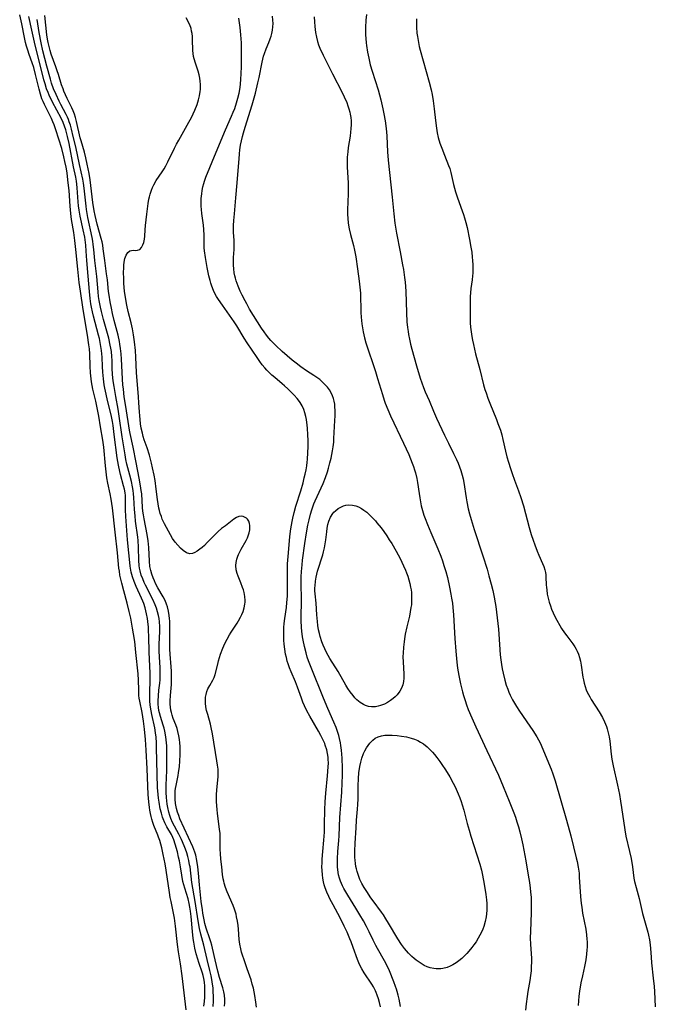
# Model space of a CAD drawing. Units: inches. Extents: x 2096055 to 2101294, y 249700 to 255076.
# Drawn here: x 2097070 to 2097192, y 253947 to 254137 of the extents above; entities that cross this region are included whole.
import ezdxf

# ---------------------------------------------------------------- set-up
doc = ezdxf.new("R2010")
doc.units = ezdxf.units.IN
doc.header["$MEASUREMENT"] = 0
doc.layers.add('c_19_T12S_R20E', color=122, linetype='Continuous')

msp = doc.modelspace()

# ---------------------------------------------------------------- linework, layer by layer
at = {"layer": 'c_19_T12S_R20E'}
for points in [[(2097101.8, 253945.58, 814), (2097100.98, 253952.15, 814), (2097100.67, 253954.44, 814), (2097100.31, 253956.76, 814), (2097100.13, 253958.19, 814), (2097099.74, 253961.72, 814), (2097099.5, 253963.28, 814), (2097098.86, 253966.45, 814), (2097098.72, 253967.22, 814), (2097098.57, 253968.18, 814), (2097097.94, 253972.49, 814), (2097097.72, 253973.77, 814), (2097097.35, 253975.57, 814), (2097097.06, 253976.83, 814), (2097096.89, 253977.54, 814), (2097096.69, 253978.24, 814), (2097096.47, 253978.87, 814), (2097096.31, 253979.29, 814), (2097095.54, 253981.13, 814), (2097095.33, 253981.73, 814), (2097095.14, 253982.35, 814), (2097095.01, 253982.9, 814), (2097094.89, 253983.45, 814), (2097094.78, 253984.07, 814), (2097094.7, 253984.64, 814), (2097094.58, 253985.71, 814), (2097094.47, 253987.15, 814), (2097094.26, 253992.1, 814), (2097094.06, 253995.69, 814), (2097093.91, 253997.76, 814), (2097093.72, 253999.71, 814), (2097093.52, 254001.25, 814), (2097093.26, 254002.93, 814), (2097092.81, 254005.16, 814), (2097092.73, 254005.68, 814), (2097092.67, 254006.2, 814), (2097092.64, 254006.75, 814), (2097092.62, 254007.29, 814), (2097092.61, 254009.21, 814), (2097092.53, 254010.41, 814), (2097092.1, 254014.54, 814), (2097091.86, 254016.66, 814), (2097091.65, 254018.13, 814), (2097091.45, 254019.25, 814), (2097091.08, 254021.15, 814), (2097090.81, 254022.42, 814), (2097090.41, 254024.07, 814), (2097089.75, 254026.4, 814), (2097089.34, 254027.93, 814), (2097089.17, 254028.68, 814), (2097089.01, 254029.48, 814), (2097088.89, 254030.2, 814), (2097088.81, 254030.82, 814), (2097088.53, 254033.73, 814), (2097088.07, 254037.78, 814), (2097087.56, 254042.46, 814), (2097087.31, 254044.13, 814), (2097087.12, 254045.15, 814), (2097086.67, 254047.23, 814), (2097086.49, 254048.22, 814), (2097086.4, 254048.84, 814), (2097086.2, 254050.53, 814), (2097085.87, 254054.14, 814), (2097085.68, 254055.52, 814), (2097085.28, 254058.05, 814), (2097084.9, 254060.14, 814), (2097084.33, 254063.01, 814), (2097083.8, 254065.36, 814), (2097083.54, 254066.79, 814), (2097083.4, 254067.89, 814), (2097083.34, 254068.53, 814), (2097083.27, 254069.78, 814), (2097083.2, 254072.16, 814), (2097083.11, 254073.15, 814), (2097083.02, 254073.93, 814), (2097082.75, 254075.75, 814), (2097081.9, 254080.72, 814), (2097081.38, 254084.27, 814), (2097081.16, 254085.94, 814), (2097080.87, 254088.53, 814), (2097080.51, 254092.32, 814), (2097080.31, 254094.07, 814), (2097080.1, 254095.56, 814), (2097079.68, 254098.07, 814), (2097079.53, 254099.22, 814), (2097079.39, 254100.69, 814), (2097079.18, 254103.71, 814), (2097079.04, 254105.14, 814), (2097078.97, 254105.75, 814), (2097078.79, 254107.1, 814), (2097078.62, 254108.16, 814), (2097078.4, 254109.3, 814), (2097078.2, 254110.2, 814), (2097077.77, 254111.78, 814), (2097077.24, 254113.61, 814), (2097076.66, 254115.41, 814), (2097076.31, 254116.37, 814), (2097076.06, 254116.96, 814), (2097075.78, 254117.59, 814), (2097074.43, 254120.29, 814), (2097074.19, 254120.84, 814), (2097073.96, 254121.4, 814), (2097073.67, 254122.27, 814), (2097073.39, 254123.25, 814), (2097072.74, 254126.08, 814), (2097072.36, 254127.43, 814), (2097072.08, 254128.3, 814), (2097071.5, 254129.93, 814), (2097071.21, 254130.8, 814), (2097071, 254131.52, 814), (2097070.81, 254132.24, 814), (2097070.59, 254133.19, 814), (2097070.05, 254135.88, 814), (2097069.66, 254137.56, 814)], [(2097105.19, 253946.26, 816), (2097105.3, 253947.14, 816), (2097105.37, 253948.02, 816), (2097105.4, 253949.13, 816), (2097105.37, 253950.1, 816), (2097105.3, 253950.88, 816), (2097105.18, 253951.64, 816), (2097105.06, 253952.18, 816), (2097104.93, 253952.63, 816), (2097104.2, 253954.7, 816), (2097104, 253955.32, 816), (2097103.72, 253956.34, 816), (2097103.45, 253957.49, 816), (2097103.23, 253958.65, 816), (2097103.13, 253959.34, 816), (2097102.98, 253960.71, 816), (2097102.75, 253963.56, 816), (2097102.63, 253964.61, 816), (2097102.51, 253965.36, 816), (2097102.36, 253966.1, 816), (2097102.14, 253966.98, 816), (2097101.5, 253969.02, 816), (2097101.31, 253969.66, 816), (2097101.15, 253970.32, 816), (2097100.92, 253971.56, 816), (2097100.67, 253973.17, 816), (2097100.47, 253974.31, 816), (2097100.32, 253975.04, 816), (2097100.08, 253976.07, 816), (2097099.67, 253977.53, 816), (2097099.38, 253978.37, 816), (2097099.19, 253978.83, 816), (2097098.92, 253979.38, 816), (2097098.07, 253980.91, 816), (2097097.69, 253981.66, 816), (2097097.34, 253982.44, 816), (2097097.24, 253982.73, 816), (2097096.99, 253983.52, 816), (2097096.78, 253984.34, 816), (2097096.54, 253985.64, 816), (2097096.44, 253986.38, 816), (2097096.36, 253987.13, 816), (2097096.27, 253988.45, 816), (2097096.08, 253996.1, 816), (2097096.04, 253997.12, 816), (2097095.96, 253998.19, 816), (2097095.88, 253999.04, 816), (2097095.72, 254000.01, 816), (2097095.14, 254002.58, 816), (2097095.01, 254003.25, 816), (2097094.86, 254004.38, 816), (2097094.78, 254005.22, 816), (2097094.75, 254006.16, 816), (2097094.76, 254006.8, 816), (2097094.85, 254009.2, 816), (2097094.84, 254010.56, 816), (2097094.65, 254014.61, 816), (2097094.58, 254017.61, 816), (2097094.54, 254018.79, 816), (2097094.5, 254019.42, 816), (2097094.39, 254020.52, 816), (2097094.31, 254021.09, 816), (2097094.14, 254022, 816), (2097094.01, 254022.58, 816), (2097093.85, 254023.15, 816), (2097093.59, 254023.96, 816), (2097093.42, 254024.41, 816), (2097093.15, 254025.04, 816), (2097092.13, 254027.25, 816), (2097091.73, 254028.24, 816), (2097091.43, 254029.12, 816), (2097091.2, 254030.01, 816), (2097091.11, 254030.42, 816), (2097091, 254031.16, 816), (2097090.91, 254031.9, 816), (2097090.75, 254033.77, 816), (2097090.48, 254036.24, 816), (2097090.32, 254038.09, 816), (2097090.15, 254040.8, 816), (2097090.1, 254042.09, 816), (2097090.1, 254043.83, 816), (2097090.08, 254044.33, 816), (2097090.05, 254044.83, 816), (2097089.99, 254045.33, 816), (2097089.86, 254046.06, 816), (2097089.7, 254046.72, 816), (2097089.12, 254048.86, 816), (2097088.96, 254049.47, 816), (2097088.71, 254050.65, 816), (2097088.48, 254052.07, 816), (2097087.92, 254056.59, 816), (2097087.67, 254058.35, 816), (2097087.54, 254059.12, 816), (2097087.36, 254060.1, 816), (2097087.19, 254060.89, 816), (2097086.62, 254063.19, 816), (2097086.35, 254064.37, 816), (2097086.11, 254065.53, 816), (2097085.99, 254066.19, 816), (2097085.82, 254067.34, 816), (2097085.7, 254068.62, 816), (2097085.64, 254069.74, 816), (2097085.58, 254071.5, 816), (2097085.54, 254072.15, 816), (2097085.47, 254072.78, 816), (2097085.28, 254073.98, 816), (2097085.04, 254075.13, 816), (2097084.88, 254075.78, 816), (2097084.21, 254078.21, 816), (2097083.89, 254079.46, 816), (2097083.7, 254080.29, 816), (2097083.51, 254081.2, 816), (2097083.41, 254081.83, 816), (2097083.26, 254082.87, 816), (2097083.12, 254084.17, 816), (2097082.9, 254087.14, 816), (2097082.64, 254090.17, 816), (2097082.51, 254091.99, 816), (2097082.41, 254093.13, 816), (2097082.34, 254093.65, 816), (2097082.2, 254094.67, 816), (2097081.93, 254096.1, 816), (2097081.32, 254098.75, 816), (2097081.13, 254099.9, 816), (2097081.03, 254100.71, 816), (2097080.96, 254101.53, 816), (2097080.78, 254104.18, 816), (2097080.71, 254104.88, 816), (2097080.62, 254105.49, 816), (2097080.47, 254106.26, 816), (2097080.06, 254108.24, 816), (2097079.2, 254112.73, 816), (2097078.89, 254114.11, 816), (2097078.55, 254115.37, 816), (2097078.3, 254116.11, 816), (2097078.02, 254116.83, 816), (2097077.65, 254117.64, 816), (2097076.02, 254120.71, 816), (2097075.36, 254122.07, 816), (2097075.13, 254122.6, 816), (2097074.86, 254123.32, 816), (2097074.55, 254124.3, 816), (2097074.35, 254125.07, 816), (2097072.54, 254132.29, 816), (2097071.98, 254134.65, 816), (2097071.42, 254137.27, 816)], [(2097096.37, 254005.18, 818), (2097096.41, 254006.15, 818), (2097096.52, 254007.25, 818), (2097096.68, 254008.58, 818), (2097096.74, 254009.23, 818), (2097096.77, 254009.95, 818), (2097096.77, 254010.78, 818), (2097096.75, 254011.62, 818), (2097096.61, 254013.65, 818), (2097096.56, 254014.85, 818), (2097096.55, 254015.51, 818), (2097096.57, 254016.15, 818), (2097096.69, 254018.58, 818), (2097096.69, 254019.52, 818), (2097096.64, 254020.44, 818), (2097096.57, 254021.08, 818), (2097096.46, 254021.68, 818), (2097096.28, 254022.39, 818), (2097096.05, 254023.08, 818), (2097095.8, 254023.74, 818), (2097095.34, 254024.76, 818), (2097093.93, 254027.55, 818), (2097093.7, 254028.03, 818), (2097093.39, 254028.73, 818), (2097093.13, 254029.45, 818), (2097092.9, 254030.31, 818), (2097092.8, 254030.82, 818), (2097092.73, 254031.33, 818), (2097092.65, 254032.27, 818), (2097092.57, 254034.83, 818), (2097092.5, 254036.12, 818), (2097092.43, 254036.76, 818), (2097092.02, 254039.84, 818), (2097091.91, 254040.87, 818), (2097091.81, 254042.15, 818), (2097091.71, 254044.42, 818), (2097091.65, 254045.13, 818), (2097091.56, 254045.8, 818), (2097091.45, 254046.47, 818), (2097091.23, 254047.52, 818), (2097090.92, 254048.76, 818), (2097090.36, 254050.84, 818), (2097090.16, 254051.77, 818), (2097089.99, 254052.68, 818), (2097089.45, 254056.16, 818), (2097088.88, 254060.14, 818), (2097088.65, 254061.48, 818), (2097088.19, 254063.93, 818), (2097087.87, 254065.84, 818), (2097087.71, 254066.95, 818), (2097087.58, 254068.18, 818), (2097087.5, 254069.4, 818), (2097087.48, 254070.91, 818), (2097087.45, 254071.66, 818), (2097087.36, 254072.61, 818), (2097087.26, 254073.24, 818), (2097087.14, 254073.86, 818), (2097086.83, 254075.17, 818), (2097085.83, 254078.78, 818), (2097085.43, 254080.36, 818), (2097085.24, 254081.2, 818), (2097085, 254082.48, 818), (2097084.89, 254083.26, 818), (2097084.79, 254084.16, 818), (2097084.55, 254087.1, 818), (2097084.14, 254090.2, 818), (2097083.97, 254092.28, 818), (2097083.86, 254093.24, 818), (2097083.76, 254093.93, 818), (2097083.63, 254094.62, 818), (2097082.81, 254098.45, 818), (2097082.67, 254099.23, 818), (2097082.54, 254100.03, 818), (2097082.46, 254100.69, 818), (2097082.12, 254104.16, 818), (2097082, 254105.09, 818), (2097081.85, 254105.89, 818), (2097081.19, 254108.69, 818), (2097080.47, 254112.11, 818), (2097080.01, 254114.14, 818), (2097079.68, 254115.52, 818), (2097079.45, 254116.3, 818), (2097079.23, 254116.95, 818), (2097079.05, 254117.4, 818), (2097078.86, 254117.85, 818), (2097078.6, 254118.37, 818), (2097077.59, 254120.29, 818), (2097077.25, 254120.96, 818), (2097076.68, 254122.19, 818), (2097076.21, 254123.31, 818), (2097075.83, 254124.42, 818), (2097075.6, 254125.18, 818), (2097074.89, 254127.68, 818), (2097074.5, 254129.17, 818), (2097074.14, 254130.67, 818), (2097073.81, 254132.18, 818), (2097073.45, 254134.19, 818), (2097073.02, 254136.72, 818)], [(2097109.18, 253946.3, 820), (2097109.23, 253946.93, 820), (2097109.23, 253947.56, 820), (2097109.15, 253948.39, 820), (2097109.04, 253949.01, 820), (2097108.84, 253949.79, 820), (2097108.22, 253951.79, 820), (2097107.88, 253953.05, 820), (2097107.38, 253955.19, 820), (2097106.89, 253957.43, 820), (2097106.74, 253958.02, 820), (2097106.56, 253958.66, 820), (2097106.36, 253959.28, 820), (2097105.65, 253961.34, 820), (2097105.4, 253962.22, 820), (2097105.23, 253962.94, 820), (2097104.99, 253964.22, 820), (2097104.9, 253964.85, 820), (2097104.69, 253966.45, 820), (2097104.35, 253969.67, 820), (2097104.16, 253971.94, 820), (2097104.04, 253973.13, 820), (2097103.85, 253974.35, 820), (2097103.63, 253975.39, 820), (2097103.46, 253975.98, 820), (2097103.28, 253976.52, 820), (2097103.07, 253977.05, 820), (2097100.58, 253982.45, 820), (2097100.34, 253983.04, 820), (2097100.1, 253983.73, 820), (2097099.91, 253984.44, 820), (2097099.74, 253985.36, 820), (2097099.66, 253986.19, 820), (2097099.64, 253987.02, 820), (2097099.68, 253987.85, 820), (2097099.73, 253988.25, 820), (2097099.82, 253988.87, 820), (2097100.22, 253990.78, 820), (2097100.31, 253991.28, 820), (2097100.48, 253992.55, 820), (2097100.56, 253993.55, 820), (2097100.63, 253994.87, 820), (2097100.64, 253995.69, 820), (2097100.62, 253996.39, 820), (2097100.58, 253997.08, 820), (2097100.5, 253997.75, 820), (2097100.39, 253998.42, 820), (2097100.2, 253999.26, 820), (2097100.03, 253999.86, 820), (2097099.78, 254000.56, 820), (2097099.29, 254001.8, 820), (2097099.07, 254002.43, 820), (2097098.93, 254002.92, 820), (2097098.81, 254003.41, 820), (2097098.73, 254003.99, 820), (2097098.7, 254004.57, 820), (2097098.71, 254005.18, 820), (2097098.77, 254006.23, 820), (2097098.94, 254008.34, 820), (2097098.98, 254009.21, 820), (2097098.98, 254010.09, 820), (2097098.94, 254010.92, 820), (2097098.89, 254011.76, 820), (2097098.69, 254014.23, 820), (2097098.63, 254015.19, 820), (2097098.61, 254016.22, 820), (2097098.64, 254019.74, 820), (2097098.62, 254020.56, 820), (2097098.58, 254021.1, 820), (2097098.52, 254021.67, 820), (2097098.38, 254022.53, 820), (2097098.18, 254023.36, 820), (2097098.01, 254023.88, 820), (2097097.71, 254024.57, 820), (2097097.36, 254025.24, 820), (2097096.34, 254026.99, 820), (2097095.88, 254027.87, 820), (2097095.65, 254028.38, 820), (2097095.41, 254028.95, 820), (2097095.16, 254029.65, 820), (2097094.95, 254030.36, 820), (2097094.8, 254031.12, 820), (2097094.69, 254032.13, 820), (2097094.55, 254034.76, 820), (2097094.44, 254036.1, 820), (2097094.27, 254037.31, 820), (2097093.68, 254040.34, 820), (2097093.55, 254041.08, 820), (2097093.45, 254041.82, 820), (2097093.38, 254042.51, 820), (2097093.2, 254045.14, 820), (2097093.13, 254045.76, 820), (2097092.99, 254046.72, 820), (2097092.73, 254048.17, 820), (2097092.12, 254051.2, 820), (2097091.55, 254054.13, 820), (2097090.98, 254056.78, 820), (2097090.85, 254057.46, 820), (2097090.12, 254062.01, 820), (2097089.84, 254063.85, 820), (2097089.66, 254065.33, 820), (2097089.58, 254066.17, 820), (2097089.49, 254067.25, 820), (2097089.42, 254068.63, 820), (2097089.31, 254071.16, 820), (2097089.24, 254072.14, 820), (2097089.12, 254073.21, 820), (2097089, 254074, 820), (2097088.9, 254074.57, 820), (2097088.65, 254075.75, 820), (2097087.91, 254078.6, 820), (2097087.58, 254079.94, 820), (2097087.35, 254080.98, 820), (2097087.12, 254082.19, 820), (2097086.91, 254083.5, 820), (2097086.82, 254084.18, 820), (2097086.59, 254086.42, 820), (2097086.44, 254087.62, 820), (2097086.07, 254090.2, 820), (2097085.79, 254092.4, 820), (2097085.68, 254093.11, 820), (2097085.55, 254093.76, 820), (2097085.4, 254094.42, 820), (2097084.64, 254097.17, 820), (2097084.42, 254098.01, 820), (2097084.23, 254098.85, 820), (2097084.04, 254099.77, 820), (2097083.78, 254101.36, 820), (2097083.24, 254105.72, 820), (2097083.04, 254106.97, 820), (2097082.69, 254108.77, 820), (2097082.42, 254110.02, 820), (2097082.16, 254111.06, 820), (2097081.52, 254113.26, 820), (2097081.36, 254113.86, 820), (2097080.65, 254117.03, 820), (2097080.45, 254117.77, 820), (2097080.24, 254118.43, 820), (2097079.99, 254119.07, 820), (2097079.72, 254119.65, 820), (2097078.82, 254121.42, 820), (2097078.49, 254122.12, 820), (2097078.2, 254122.84, 820), (2097078.02, 254123.34, 820), (2097077.76, 254124.1, 820), (2097077.16, 254126.09, 820), (2097076.92, 254126.81, 820), (2097076.66, 254127.56, 820), (2097075.76, 254130, 820), (2097075.52, 254130.73, 820), (2097075.32, 254131.48, 820), (2097075.15, 254132.24, 820), (2097075.04, 254132.89, 820), (2097074.92, 254133.72, 820), (2097074.5, 254137.48, 820)], [(2097115.36, 253946.08, 822), (2097115.24, 253947.04, 822), (2097115.04, 253948.34, 822), (2097114.74, 253949.75, 822), (2097114.54, 253950.54, 822), (2097114.3, 253951.32, 822), (2097113.58, 253953.48, 822), (2097112.96, 253955.2, 822), (2097112.65, 253956.11, 822), (2097112.47, 253956.72, 822), (2097112.31, 253957.35, 822), (2097112.14, 253958.25, 822), (2097112.03, 253959.13, 822), (2097111.86, 253961.15, 822), (2097111.79, 253961.86, 822), (2097111.67, 253962.69, 822), (2097111.51, 253963.51, 822), (2097111.4, 253964, 822), (2097111.27, 253964.44, 822), (2097111.09, 253964.99, 822), (2097110.82, 253965.7, 822), (2097109.71, 253968.32, 822), (2097109.39, 253969.15, 822), (2097109.12, 253969.99, 822), (2097109.02, 253970.41, 822), (2097108.94, 253970.84, 822), (2097108.82, 253971.71, 822), (2097108.67, 253973.16, 822), (2097108.49, 253974.66, 822), (2097108.39, 253975.74, 822), (2097108.36, 253976.5, 822), (2097108.36, 253978.73, 822), (2097108.31, 253979.58, 822), (2097108.22, 253980.44, 822), (2097107.83, 253983.42, 822), (2097107.74, 253984.24, 822), (2097107.64, 253985.69, 822), (2097107.63, 253986.22, 822), (2097107.63, 253987.08, 822), (2097107.68, 253988.05, 822), (2097107.94, 253990.56, 822), (2097107.96, 253990.9, 822), (2097107.96, 253991.56, 822), (2097107.93, 253992.02, 822), (2097107.84, 253992.81, 822), (2097107.72, 253993.61, 822), (2097106.87, 253998.8, 822), (2097106.61, 254000.08, 822), (2097106.46, 254000.69, 822), (2097105.93, 254002.53, 822), (2097105.73, 254003.33, 822), (2097105.59, 254004.03, 822), (2097105.51, 254004.73, 822), (2097105.49, 254005.41, 822), (2097105.53, 254005.92, 822), (2097105.62, 254006.43, 822), (2097105.77, 254006.97, 822), (2097105.99, 254007.48, 822), (2097106.35, 254008.14, 822), (2097106.94, 254009.16, 822), (2097107.19, 254009.71, 822), (2097107.38, 254010.27, 822), (2097107.86, 254012.3, 822), (2097108.02, 254012.92, 822), (2097108.21, 254013.55, 822), (2097108.42, 254014.19, 822), (2097108.87, 254015.38, 822), (2097109.25, 254016.25, 822), (2097109.67, 254017.11, 822), (2097110.15, 254017.95, 822), (2097110.44, 254018.43, 822), (2097111.6, 254020.19, 822), (2097111.87, 254020.65, 822), (2097112.25, 254021.33, 822), (2097112.53, 254021.89, 822), (2097112.76, 254022.46, 822), (2097112.98, 254023.15, 822), (2097113.12, 254023.85, 822), (2097113.16, 254024.24, 822), (2097113.17, 254024.53, 822), (2097113.1, 254025.32, 822), (2097112.95, 254026.11, 822), (2097112.81, 254026.59, 822), (2097112.66, 254027.06, 822), (2097112.3, 254028, 822), (2097111.78, 254029.27, 822), (2097111.61, 254029.75, 822), (2097111.43, 254030.51, 822), (2097111.39, 254031.31, 822), (2097111.45, 254031.92, 822), (2097111.58, 254032.54, 822), (2097111.76, 254033.14, 822), (2097111.87, 254033.43, 822), (2097112.04, 254033.83, 822), (2097112.38, 254034.47, 822), (2097113.33, 254036.14, 822), (2097113.59, 254036.66, 822), (2097113.75, 254037.03, 822), (2097113.93, 254037.61, 822), (2097114.05, 254038.18, 822), (2097114.09, 254038.73, 822), (2097114.08, 254039.05, 822), (2097114.02, 254039.4, 822), (2097113.87, 254039.85, 822), (2097113.63, 254040.23, 822), (2097113.42, 254040.43, 822), (2097113.18, 254040.59, 822), (2097112.78, 254040.76, 822), (2097112.37, 254040.82, 822), (2097111.94, 254040.78, 822), (2097111.47, 254040.58, 822), (2097110.99, 254040.26, 822), (2097109.35, 254039, 822), (2097108.62, 254038.43, 822), (2097107.97, 254037.87, 822), (2097107.32, 254037.26, 822), (2097105.84, 254035.74, 822), (2097105.29, 254035.19, 822), (2097104.86, 254034.81, 822), (2097104.44, 254034.46, 822), (2097103.93, 254034.1, 822), (2097103.44, 254033.82, 822), (2097103.03, 254033.65, 822), (2097102.5, 254033.58, 822), (2097101.83, 254033.79, 822), (2097101.2, 254034.2, 822), (2097100.68, 254034.65, 822), (2097100.15, 254035.21, 822), (2097099.63, 254035.85, 822), (2097099.17, 254036.51, 822), (2097098.75, 254037.22, 822), (2097098.34, 254037.95, 822), (2097097.62, 254039.33, 822), (2097097.18, 254040.27, 822), (2097096.99, 254040.75, 822), (2097096.79, 254041.35, 822), (2097096.62, 254041.96, 822), (2097096.53, 254042.36, 822), (2097096.38, 254043.22, 822), (2097096.26, 254044.08, 822), (2097096.02, 254046.05, 822), (2097095.79, 254047.72, 822), (2097095.61, 254048.72, 822), (2097095.31, 254050.18, 822), (2097095.1, 254051.08, 822), (2097094.69, 254052.59, 822), (2097094.24, 254054.02, 822), (2097093.7, 254055.6, 822), (2097093.51, 254056.23, 822), (2097093.34, 254056.86, 822), (2097093.13, 254057.83, 822), (2097092.99, 254058.65, 822), (2097092.89, 254059.48, 822), (2097092.82, 254060.17, 822), (2097092.76, 254060.97, 822), (2097092.67, 254062.68, 822), (2097092.6, 254063.84, 822), (2097092.22, 254068.54, 822), (2097092.07, 254071.53, 822), (2097091.99, 254072.83, 822), (2097091.83, 254074.5, 822), (2097091.64, 254075.84, 822), (2097091.42, 254076.96, 822), (2097091.15, 254078.17, 822), (2097090.6, 254080.32, 822), (2097090.32, 254081.54, 822), (2097090.06, 254083.01, 822), (2097089.89, 254084.29, 822), (2097089.76, 254085.76, 822), (2097089.73, 254086.56, 822), (2097089.71, 254087.96, 822), (2097089.73, 254088.62, 822), (2097089.77, 254089.27, 822), (2097089.84, 254089.88, 822), (2097089.97, 254090.54, 822), (2097090.2, 254091.19, 822), (2097090.53, 254091.74, 822), (2097090.91, 254092.03, 822), (2097091.53, 254092.15, 822), (2097091.98, 254092.14, 822), (2097092.41, 254092.18, 822), (2097092.81, 254092.33, 822), (2097093.17, 254092.68, 822), (2097093.45, 254093.19, 822), (2097093.6, 254093.67, 822), (2097093.72, 254094.28, 822), (2097093.78, 254094.86, 822), (2097093.87, 254096.12, 822), (2097093.95, 254096.95, 822), (2097094.22, 254099.12, 822), (2097094.45, 254101.16, 822), (2097094.59, 254102.02, 822), (2097094.69, 254102.49, 822), (2097094.82, 254102.96, 822), (2097095.08, 254103.76, 822), (2097095.3, 254104.29, 822), (2097095.56, 254104.81, 822), (2097096.01, 254105.59, 822), (2097097.16, 254107.31, 822), (2097097.53, 254107.87, 822), (2097097.87, 254108.45, 822), (2097098.27, 254109.19, 822), (2097099.53, 254111.84, 822), (2097099.92, 254112.63, 822), (2097100.34, 254113.42, 822), (2097102.32, 254116.85, 822), (2097102.79, 254117.75, 822), (2097103.13, 254118.46, 822), (2097103.45, 254119.17, 822), (2097103.89, 254120.26, 822), (2097104.05, 254120.74, 822), (2097104.19, 254121.21, 822), (2097104.38, 254121.99, 822), (2097104.5, 254122.77, 822), (2097104.54, 254123.19, 822), (2097104.56, 254123.5, 822), (2097104.55, 254124.14, 822), (2097104.5, 254124.77, 822), (2097104.41, 254125.39, 822), (2097104.29, 254125.98, 822), (2097104.09, 254126.72, 822), (2097103.58, 254128.25, 822), (2097103.33, 254129.07, 822), (2097103.21, 254129.58, 822), (2097103.13, 254130.14, 822), (2097103.07, 254130.71, 822), (2097103.01, 254132.8, 822), (2097102.98, 254133.4, 822), (2097102.92, 254133.99, 822), (2097102.84, 254134.47, 822), (2097102.73, 254134.95, 822), (2097102.47, 254135.68, 822), (2097102.26, 254136.13, 822), (2097102.03, 254136.57, 822), (2097101.78, 254137, 822)], [(2097139.27, 253946.12, 824), (2097139.07, 253946.98, 824), (2097138.88, 253947.7, 824), (2097138.64, 253948.41, 824), (2097138.44, 253948.91, 824), (2097138.3, 253949.22, 824), (2097137.9, 253950, 824), (2097137.58, 253950.51, 824), (2097136.1, 253952.69, 824), (2097135.65, 253953.46, 824), (2097135.35, 253954.04, 824), (2097135.09, 253954.63, 824), (2097134.82, 253955.3, 824), (2097134.02, 253957.56, 824), (2097133.61, 253958.69, 824), (2097133.37, 253959.28, 824), (2097132.81, 253960.56, 824), (2097132.27, 253961.7, 824), (2097131.47, 253963.29, 824), (2097130.11, 253965.82, 824), (2097129.5, 253967, 824), (2097129.28, 253967.46, 824), (2097128.92, 253968.27, 824), (2097128.61, 253969.1, 824), (2097128.43, 253969.68, 824), (2097128.29, 253970.27, 824), (2097128.16, 253970.94, 824), (2097128.07, 253971.63, 824), (2097128.01, 253972.47, 824), (2097127.98, 253973.17, 824), (2097127.99, 253973.9, 824), (2097128.01, 253974.63, 824), (2097128.12, 253976.14, 824), (2097128.33, 253978.31, 824), (2097128.44, 253979.83, 824), (2097128.48, 253981.31, 824), (2097128.51, 253984.13, 824), (2097128.58, 253985.7, 824), (2097128.72, 253987.39, 824), (2097129.07, 253990.75, 824), (2097129.2, 253992.46, 824), (2097129.22, 253993.19, 824), (2097129.19, 253993.91, 824), (2097129.16, 253994.32, 824), (2097129.06, 253995.03, 824), (2097128.9, 253995.74, 824), (2097128.62, 253996.64, 824), (2097128.5, 253996.96, 824), (2097128.14, 253997.75, 824), (2097127.73, 253998.53, 824), (2097127.29, 253999.31, 824), (2097125.61, 254002.24, 824), (2097125.07, 254003.27, 824), (2097124.63, 254004.22, 824), (2097124.31, 254004.97, 824), (2097124.01, 254005.73, 824), (2097123.25, 254007.85, 824), (2097122.85, 254008.88, 824), (2097122.03, 254010.77, 824), (2097121.71, 254011.54, 824), (2097121.44, 254012.33, 824), (2097121.27, 254012.88, 824), (2097121.11, 254013.54, 824), (2097120.97, 254014.2, 824), (2097120.81, 254015.19, 824), (2097120.69, 254016.15, 824), (2097120.64, 254016.88, 824), (2097120.6, 254017.61, 824), (2097120.61, 254018.6, 824), (2097120.64, 254019.36, 824), (2097120.7, 254020.12, 824), (2097120.81, 254021.11, 824), (2097121.11, 254023.23, 824), (2097121.23, 254024.2, 824), (2097121.32, 254025.37, 824), (2097121.36, 254026.54, 824), (2097121.36, 254027.68, 824), (2097121.31, 254030.17, 824), (2097121.35, 254031.64, 824), (2097121.39, 254032.32, 824), (2097121.5, 254033.76, 824), (2097121.81, 254036.88, 824), (2097121.98, 254038.42, 824), (2097122.08, 254039.13, 824), (2097122.2, 254039.8, 824), (2097122.33, 254040.47, 824), (2097122.59, 254041.53, 824), (2097122.94, 254042.77, 824), (2097123.88, 254045.75, 824), (2097124.32, 254047.28, 824), (2097124.57, 254048.22, 824), (2097124.74, 254048.94, 824), (2097124.91, 254049.8, 824), (2097125.04, 254050.52, 824), (2097125.14, 254051.24, 824), (2097125.2, 254051.77, 824), (2097125.28, 254053.1, 824), (2097125.3, 254054.21, 824), (2097125.29, 254055.43, 824), (2097125.25, 254056.55, 824), (2097125.18, 254057.81, 824), (2097125.12, 254058.43, 824), (2097124.98, 254059.47, 824), (2097124.87, 254060.06, 824), (2097124.69, 254060.75, 824), (2097124.46, 254061.41, 824), (2097124.13, 254062.14, 824), (2097123.77, 254062.75, 824), (2097123.42, 254063.24, 824), (2097123.18, 254063.53, 824), (2097122.63, 254064.16, 824), (2097122.03, 254064.77, 824), (2097121.4, 254065.39, 824), (2097120.75, 254066, 824), (2097120.3, 254066.4, 824), (2097118.86, 254067.6, 824), (2097118.31, 254068.07, 824), (2097117.79, 254068.56, 824), (2097117.34, 254069.03, 824), (2097116.97, 254069.45, 824), (2097116.47, 254070.07, 824), (2097116, 254070.71, 824), (2097115.46, 254071.48, 824), (2097113.58, 254074.28, 824), (2097112.99, 254075.21, 824), (2097111.57, 254077.56, 824), (2097111.07, 254078.32, 824), (2097108.77, 254081.54, 824), (2097108.01, 254082.66, 824), (2097107.63, 254083.26, 824), (2097107.32, 254083.82, 824), (2097107.04, 254084.39, 824), (2097106.71, 254085.25, 824), (2097106.54, 254085.79, 824), (2097106.38, 254086.33, 824), (2097106.17, 254087.19, 824), (2097105.84, 254088.83, 824), (2097105.52, 254090.76, 824), (2097105.34, 254092.03, 824), (2097105.28, 254092.64, 824), (2097105.23, 254093.56, 824), (2097105.23, 254095.09, 824), (2097105.19, 254096.14, 824), (2097105.11, 254097.02, 824), (2097104.81, 254099.24, 824), (2097104.73, 254100.04, 824), (2097104.7, 254100.64, 824), (2097104.68, 254101.23, 824), (2097104.7, 254102.15, 824), (2097104.78, 254103.06, 824), (2097104.88, 254103.72, 824), (2097105.01, 254104.37, 824), (2097105.17, 254105.04, 824), (2097105.3, 254105.47, 824), (2097105.57, 254106.23, 824), (2097107.54, 254111.1, 824), (2097109.39, 254115.42, 824), (2097110.55, 254118.04, 824), (2097110.87, 254118.78, 824), (2097111.16, 254119.53, 824), (2097111.52, 254120.58, 824), (2097111.77, 254121.51, 824), (2097111.98, 254122.45, 824), (2097112.12, 254123.2, 824), (2097112.25, 254124.16, 824), (2097112.35, 254125.24, 824), (2097112.4, 254126.17, 824), (2097112.44, 254127.69, 824), (2097112.45, 254130.61, 824), (2097112.43, 254132.16, 824), (2097112.35, 254133.76, 824), (2097112.21, 254135.14, 824), (2097112.09, 254136.05, 824), (2097111.92, 254136.96, 824)], [(2097143.16, 253946.18, 826), (2097142.88, 253947.6, 826), (2097142.7, 253948.37, 826), (2097142.51, 253949.08, 826), (2097142.36, 253949.58, 826), (2097142.19, 253950.08, 826), (2097141.87, 253950.95, 826), (2097140.98, 253953.08, 826), (2097140.42, 253954.3, 826), (2097140.04, 253955.03, 826), (2097138.69, 253957.38, 826), (2097138.37, 253957.95, 826), (2097137.84, 253959.01, 826), (2097137.09, 253960.61, 826), (2097136.58, 253961.62, 826), (2097135.96, 253962.74, 826), (2097135.28, 253963.91, 826), (2097134.53, 253965.15, 826), (2097132.94, 253967.71, 826), (2097132.2, 253968.98, 826), (2097131.93, 253969.5, 826), (2097131.73, 253969.94, 826), (2097131.55, 253970.38, 826), (2097131.35, 253970.99, 826), (2097131.2, 253971.61, 826), (2097131.04, 253972.55, 826), (2097130.98, 253973.19, 826), (2097130.96, 253973.89, 826), (2097130.97, 253974.71, 826), (2097131.06, 253976.15, 826), (2097131.24, 253978.24, 826), (2097131.3, 253979.15, 826), (2097131.44, 253982.71, 826), (2097131.81, 253987.57, 826), (2097131.9, 253989.37, 826), (2097131.94, 253990.76, 826), (2097131.93, 253992.22, 826), (2097131.85, 253994.16, 826), (2097131.73, 253995.67, 826), (2097131.62, 253996.56, 826), (2097131.54, 253997.1, 826), (2097131.37, 253997.94, 826), (2097131.23, 253998.5, 826), (2097131.07, 253999.06, 826), (2097130.72, 254000.07, 826), (2097130.29, 254001.1, 826), (2097129.1, 254003.74, 826), (2097128.27, 254005.7, 826), (2097125.87, 254011.62, 826), (2097125.38, 254012.93, 826), (2097125.14, 254013.64, 826), (2097124.9, 254014.47, 826), (2097124.59, 254015.68, 826), (2097124.34, 254016.88, 826), (2097124.22, 254017.58, 826), (2097124.09, 254018.63, 826), (2097124.03, 254019.32, 826), (2097123.99, 254020.69, 826), (2097123.99, 254021.67, 826), (2097124.05, 254024.16, 826), (2097123.97, 254028.44, 826), (2097123.98, 254029.14, 826), (2097124.02, 254030.15, 826), (2097124.13, 254031.44, 826), (2097124.24, 254032.32, 826), (2097124.68, 254035.55, 826), (2097124.98, 254037.61, 826), (2097125.25, 254039.13, 826), (2097125.48, 254040.16, 826), (2097125.75, 254041.21, 826), (2097126.01, 254042.07, 826), (2097126.41, 254043.19, 826), (2097126.66, 254043.79, 826), (2097127.03, 254044.63, 826), (2097128.18, 254047.14, 826), (2097128.65, 254048.3, 826), (2097129.02, 254049.36, 826), (2097129.23, 254050.07, 826), (2097129.52, 254051.11, 826), (2097129.75, 254052.06, 826), (2097130.03, 254053.44, 826), (2097130.15, 254054.23, 826), (2097130.24, 254055.13, 826), (2097130.29, 254055.85, 826), (2097130.49, 254059.3, 826), (2097130.52, 254060.19, 826), (2097130.52, 254061.34, 826), (2097130.49, 254061.82, 826), (2097130.43, 254062.44, 826), (2097130.32, 254063.04, 826), (2097130.18, 254063.56, 826), (2097130, 254064.07, 826), (2097129.74, 254064.64, 826), (2097129.42, 254065.19, 826), (2097129.05, 254065.72, 826), (2097128.86, 254065.95, 826), (2097128.24, 254066.6, 826), (2097127.55, 254067.18, 826), (2097127.01, 254067.59, 826), (2097126.44, 254067.98, 826), (2097125.01, 254068.91, 826), (2097123.88, 254069.66, 826), (2097122.97, 254070.34, 826), (2097122.22, 254070.96, 826), (2097120.33, 254072.64, 826), (2097119.07, 254073.8, 826), (2097118.57, 254074.29, 826), (2097118.14, 254074.73, 826), (2097117.74, 254075.19, 826), (2097117.29, 254075.74, 826), (2097116.8, 254076.42, 826), (2097116.34, 254077.11, 826), (2097114.03, 254080.81, 826), (2097113.46, 254081.79, 826), (2097113.14, 254082.38, 826), (2097112.56, 254083.48, 826), (2097112.21, 254084.23, 826), (2097111.8, 254085.22, 826), (2097111.61, 254085.73, 826), (2097111.44, 254086.25, 826), (2097111.29, 254086.77, 826), (2097111.18, 254087.22, 826), (2097111.07, 254087.82, 826), (2097110.97, 254088.56, 826), (2097110.91, 254089.3, 826), (2097110.89, 254090.05, 826), (2097110.9, 254090.76, 826), (2097111.01, 254092.3, 826), (2097111.05, 254093.16, 826), (2097111.03, 254094.09, 826), (2097110.94, 254095.56, 826), (2097110.93, 254096.25, 826), (2097110.94, 254096.94, 826), (2097110.98, 254097.87, 826), (2097111.09, 254099.18, 826), (2097111.39, 254102.25, 826), (2097111.64, 254105.15, 826), (2097111.84, 254107.57, 826), (2097111.98, 254109.77, 826), (2097112.05, 254110.75, 826), (2097112.15, 254111.56, 826), (2097112.29, 254112.42, 826), (2097112.46, 254113.27, 826), (2097112.66, 254114.1, 826), (2097112.85, 254114.81, 826), (2097113.19, 254115.93, 826), (2097114.53, 254120.24, 826), (2097115.13, 254122.45, 826), (2097115.63, 254124.48, 826), (2097115.87, 254125.49, 826), (2097116.44, 254128.45, 826), (2097116.58, 254129.06, 826), (2097116.73, 254129.6, 826), (2097116.9, 254130.13, 826), (2097117.22, 254131.03, 826), (2097117.72, 254132.28, 826), (2097117.98, 254132.98, 826), (2097118.15, 254133.5, 826), (2097118.3, 254134.01, 826), (2097118.43, 254134.63, 826), (2097118.52, 254135.25, 826), (2097118.54, 254135.92, 826), (2097118.51, 254136.59, 826), (2097118.41, 254137.34, 826)], [(2097126.46, 254137.2, 826), (2097126.52, 254136.27, 826), (2097126.6, 254135.35, 826), (2097126.74, 254134.16, 826), (2097126.9, 254133.3, 826), (2097127.11, 254132.45, 826), (2097127.32, 254131.83, 826), (2097127.59, 254131.18, 826), (2097128.23, 254129.81, 826), (2097130.02, 254126.2, 826), (2097131.87, 254122.6, 826), (2097132.29, 254121.74, 826), (2097132.76, 254120.68, 826), (2097133, 254120.03, 826), (2097133.18, 254119.42, 826), (2097133.34, 254118.81, 826), (2097133.41, 254118.45, 826), (2097133.52, 254117.79, 826), (2097133.58, 254117.14, 826), (2097133.6, 254116.42, 826), (2097133.57, 254115.62, 826), (2097133.5, 254114.92, 826), (2097133.41, 254114.2, 826), (2097133.06, 254111.97, 826), (2097132.95, 254111.13, 826), (2097132.86, 254110.11, 826), (2097132.82, 254109.17, 826), (2097132.83, 254108.16, 826), (2097133.03, 254105.14, 826), (2097133.05, 254104.21, 826), (2097133.04, 254103.06, 826), (2097132.9, 254099.98, 826), (2097132.9, 254099.14, 826), (2097132.94, 254098.3, 826), (2097133.04, 254097.46, 826), (2097133.17, 254096.62, 826), (2097133.25, 254096.26, 826), (2097133.51, 254095.19, 826), (2097134.07, 254093.07, 826), (2097134.27, 254092.18, 826), (2097134.51, 254090.88, 826), (2097134.86, 254088.57, 826), (2097135.17, 254086.22, 826), (2097135.31, 254085, 826), (2097135.39, 254083.87, 826), (2097135.49, 254080.17, 826), (2097135.54, 254079.21, 826), (2097135.66, 254077.93, 826), (2097135.77, 254077.17, 826), (2097135.91, 254076.41, 826), (2097136.18, 254075.24, 826), (2097136.46, 254074.26, 826), (2097138.28, 254068.75, 826), (2097138.69, 254067.42, 826), (2097139.63, 254064.3, 826), (2097139.98, 254063.23, 826), (2097140.19, 254062.64, 826), (2097140.68, 254061.41, 826), (2097141.21, 254060.21, 826), (2097143.71, 254054.92, 826), (2097144.73, 254052.71, 826), (2097145.07, 254051.92, 826), (2097145.41, 254051.09, 826), (2097145.64, 254050.44, 826), (2097145.84, 254049.8, 826), (2097146.02, 254049.18, 826), (2097146.27, 254048.09, 826), (2097146.41, 254047.33, 826), (2097146.7, 254045.18, 826), (2097146.83, 254044.36, 826), (2097146.97, 254043.59, 826), (2097147.14, 254042.81, 826), (2097147.38, 254041.91, 826), (2097147.64, 254041.06, 826), (2097147.87, 254040.41, 826), (2097148.33, 254039.2, 826), (2097148.96, 254037.7, 826), (2097150.34, 254034.51, 826), (2097150.9, 254033.1, 826), (2097151.22, 254032.21, 826), (2097151.51, 254031.34, 826), (2097151.87, 254030.14, 826), (2097152.18, 254028.97, 826), (2097152.6, 254027.16, 826), (2097152.87, 254025.77, 826), (2097153, 254025.03, 826), (2097153.14, 254024.03, 826), (2097153.24, 254023.21, 826), (2097153.36, 254021.82, 826), (2097153.62, 254017.24, 826), (2097153.8, 254014.78, 826), (2097154, 254012.66, 826), (2097154.15, 254011.52, 826), (2097154.39, 254010.1, 826), (2097154.73, 254008.45, 826), (2097155.1, 254006.92, 826), (2097155.29, 254006.2, 826), (2097155.58, 254005.27, 826), (2097155.87, 254004.4, 826), (2097156.19, 254003.55, 826), (2097156.87, 254001.92, 826), (2097157.67, 254000.15, 826), (2097159.76, 253995.61, 826), (2097162.04, 253990.82, 826), (2097162.96, 253988.69, 826), (2097164.12, 253985.86, 826), (2097164.99, 253983.6, 826), (2097165.29, 253982.76, 826), (2097165.6, 253981.83, 826), (2097165.88, 253980.88, 826), (2097166.14, 253979.92, 826), (2097166.47, 253978.55, 826), (2097166.71, 253977.43, 826), (2097167.31, 253974.33, 826), (2097167.79, 253971.52, 826), (2097167.99, 253970.16, 826), (2097168.13, 253969.07, 826), (2097168.21, 253968.33, 826), (2097168.31, 253967.23, 826), (2097168.36, 253966.12, 826), (2097168.37, 253965.19, 826), (2097168.36, 253964.26, 826), (2097168.2, 253960.75, 826), (2097168.17, 253959.42, 826), (2097168.19, 253958.21, 826), (2097168.38, 253955.46, 826), (2097168.4, 253954.75, 826), (2097168.37, 253953.92, 826), (2097168.31, 253953.08, 826), (2097168.21, 253952.19, 826), (2097168.07, 253951.25, 826), (2097167.72, 253949.12, 826), (2097167.57, 253948.14, 826), (2097167.39, 253946.7, 826), (2097167.27, 253945.47, 826)], [(2097136.54, 254137.64, 824), (2097136.45, 254136.56, 824), (2097136.39, 254135.15, 824), (2097136.38, 254134.41, 824), (2097136.4, 254133.72, 824), (2097136.43, 254133.03, 824), (2097136.51, 254132.19, 824), (2097136.57, 254131.65, 824), (2097136.76, 254130.4, 824), (2097137, 254129.2, 824), (2097137.14, 254128.57, 824), (2097137.3, 254127.95, 824), (2097137.65, 254126.72, 824), (2097138.8, 254123.12, 824), (2097139.34, 254121.2, 824), (2097139.74, 254119.45, 824), (2097139.93, 254118.51, 824), (2097140.15, 254117.15, 824), (2097140.29, 254116.14, 824), (2097140.41, 254114.98, 824), (2097140.47, 254114.17, 824), (2097140.6, 254111.17, 824), (2097140.73, 254109.51, 824), (2097141.54, 254102.4, 824), (2097141.84, 254099.17, 824), (2097142.03, 254097.37, 824), (2097142.2, 254096.22, 824), (2097142.34, 254095.47, 824), (2097143.07, 254091.82, 824), (2097143.54, 254089.34, 824), (2097143.7, 254088.42, 824), (2097143.92, 254086.87, 824), (2097144.01, 254086.01, 824), (2097144.13, 254084.27, 824), (2097144.26, 254080.06, 824), (2097144.36, 254078.36, 824), (2097144.47, 254077.25, 824), (2097144.58, 254076.49, 824), (2097144.67, 254075.91, 824), (2097144.84, 254074.99, 824), (2097145.06, 254074.04, 824), (2097145.31, 254073.09, 824), (2097146.22, 254069.82, 824), (2097146.93, 254067.49, 824), (2097147.23, 254066.57, 824), (2097147.56, 254065.69, 824), (2097147.9, 254064.85, 824), (2097148.63, 254063.13, 824), (2097149.48, 254061.12, 824), (2097150.08, 254059.78, 824), (2097151.65, 254056.44, 824), (2097152.38, 254054.93, 824), (2097153.38, 254052.92, 824), (2097153.92, 254051.78, 824), (2097154.23, 254051.07, 824), (2097154.5, 254050.38, 824), (2097154.75, 254049.68, 824), (2097155.03, 254048.75, 824), (2097155.2, 254048.07, 824), (2097155.35, 254047.35, 824), (2097155.79, 254044.38, 824), (2097155.93, 254043.6, 824), (2097156.2, 254042.24, 824), (2097156.43, 254041.31, 824), (2097156.75, 254040.21, 824), (2097157.35, 254038.27, 824), (2097159.04, 254033.16, 824), (2097159.83, 254030.63, 824), (2097160.2, 254029.35, 824), (2097160.63, 254027.72, 824), (2097160.92, 254026.51, 824), (2097161.2, 254025.2, 824), (2097161.4, 254024.12, 824), (2097161.51, 254023.41, 824), (2097162.01, 254019.02, 824), (2097162.11, 254018.04, 824), (2097162.38, 254014.08, 824), (2097162.48, 254013.14, 824), (2097162.6, 254012.2, 824), (2097162.75, 254011.34, 824), (2097162.91, 254010.56, 824), (2097163.25, 254009.19, 824), (2097163.54, 254008.2, 824), (2097163.81, 254007.42, 824), (2097164.03, 254006.86, 824), (2097164.28, 254006.31, 824), (2097164.74, 254005.38, 824), (2097165.12, 254004.73, 824), (2097165.51, 254004.08, 824), (2097166.09, 254003.21, 824), (2097168.1, 254000.32, 824), (2097168.67, 253999.46, 824), (2097169.41, 253998.28, 824), (2097169.77, 253997.64, 824), (2097170.11, 253996.99, 824), (2097170.41, 253996.34, 824), (2097172.18, 253992, 824), (2097172.52, 253991.08, 824), (2097172.95, 253989.76, 824), (2097175.16, 253982.16, 824), (2097175.98, 253979.16, 824), (2097177.05, 253974.89, 824), (2097177.21, 253974.19, 824), (2097177.42, 253973.09, 824), (2097177.57, 253971.94, 824), (2097177.63, 253971.18, 824), (2097177.88, 253967.44, 824), (2097178.01, 253966.11, 824), (2097178.09, 253965.37, 824), (2097178.27, 253964.22, 824), (2097178.87, 253961.12, 824), (2097179.03, 253960.01, 824), (2097179.11, 253959.17, 824), (2097179.14, 253958.67, 824), (2097179.14, 253957.67, 824), (2097179.11, 253957.17, 824), (2097179.03, 253956.33, 824), (2097178.87, 253955.2, 824), (2097178.61, 253953.91, 824), (2097178.22, 253952.13, 824), (2097177.94, 253950.79, 824), (2097177.66, 253949.14, 824), (2097177.54, 253948.19, 824), (2097177.45, 253947.29, 824), (2097177.38, 253946.38, 824)], [(2097146.19, 254136.84, 822), (2097146.19, 254135.9, 822), (2097146.21, 254135.22, 822), (2097146.31, 254134.06, 822), (2097146.4, 254133.39, 822), (2097146.59, 254132.26, 822), (2097146.76, 254131.45, 822), (2097146.94, 254130.75, 822), (2097148.67, 254124.62, 822), (2097149.04, 254123.12, 822), (2097149.22, 254122.19, 822), (2097149.42, 254121, 822), (2097149.62, 254119.47, 822), (2097149.88, 254117.18, 822), (2097150.06, 254115.73, 822), (2097150.22, 254114.79, 822), (2097150.42, 254113.9, 822), (2097150.74, 254112.81, 822), (2097151.09, 254111.83, 822), (2097151.6, 254110.53, 822), (2097152.42, 254108.54, 822), (2097152.64, 254107.92, 822), (2097152.85, 254107.16, 822), (2097153.36, 254104.84, 822), (2097153.54, 254104.12, 822), (2097153.74, 254103.4, 822), (2097154.11, 254102.28, 822), (2097155.04, 254099.79, 822), (2097155.3, 254099.05, 822), (2097155.5, 254098.41, 822), (2097155.75, 254097.48, 822), (2097155.98, 254096.55, 822), (2097156.47, 254094.2, 822), (2097156.73, 254092.74, 822), (2097156.87, 254091.78, 822), (2097156.98, 254090.83, 822), (2097157.04, 254090.15, 822), (2097157.09, 254089.31, 822), (2097157.1, 254088.79, 822), (2097157.07, 254087.75, 822), (2097157.04, 254087.23, 822), (2097156.95, 254086.46, 822), (2097156.72, 254084.79, 822), (2097156.63, 254083.95, 822), (2097156.58, 254083.2, 822), (2097156.54, 254081.89, 822), (2097156.54, 254080.04, 822), (2097156.55, 254079.11, 822), (2097156.59, 254078.17, 822), (2097156.66, 254077.28, 822), (2097156.76, 254076.39, 822), (2097156.89, 254075.51, 822), (2097157.01, 254074.78, 822), (2097157.19, 254073.95, 822), (2097157.62, 254072.19, 822), (2097158.44, 254069.11, 822), (2097159.16, 254066.21, 822), (2097159.43, 254065.25, 822), (2097159.63, 254064.63, 822), (2097159.98, 254063.63, 822), (2097160.36, 254062.62, 822), (2097161.64, 254059.49, 822), (2097161.93, 254058.75, 822), (2097162.39, 254057.44, 822), (2097162.66, 254056.51, 822), (2097162.87, 254055.66, 822), (2097163.38, 254053.38, 822), (2097163.65, 254052.3, 822), (2097163.95, 254051.24, 822), (2097164.33, 254050.02, 822), (2097164.67, 254049.04, 822), (2097165.11, 254047.81, 822), (2097165.89, 254045.74, 822), (2097166.36, 254044.41, 822), (2097166.84, 254042.83, 822), (2097167.97, 254038.64, 822), (2097168.35, 254037.32, 822), (2097168.7, 254036.22, 822), (2097169.02, 254035.3, 822), (2097169.47, 254034.09, 822), (2097169.8, 254033.33, 822), (2097170.55, 254031.69, 822), (2097170.78, 254031.12, 822), (2097170.98, 254030.5, 822), (2097171.1, 254029.99, 822), (2097171.16, 254029.54, 822), (2097171.2, 254029.04, 822), (2097171.26, 254027.57, 822), (2097171.29, 254027.05, 822), (2097171.34, 254026.6, 822), (2097171.45, 254025.81, 822), (2097171.61, 254025.02, 822), (2097171.82, 254024.23, 822), (2097172.04, 254023.54, 822), (2097172.29, 254022.86, 822), (2097172.57, 254022.19, 822), (2097172.79, 254021.72, 822), (2097173.27, 254020.78, 822), (2097173.86, 254019.73, 822), (2097174.2, 254019.16, 822), (2097174.76, 254018.33, 822), (2097175.2, 254017.72, 822), (2097176.36, 254016.22, 822), (2097176.78, 254015.61, 822), (2097177.05, 254015.14, 822), (2097177.23, 254014.78, 822), (2097177.46, 254014.19, 822), (2097177.67, 254013.53, 822), (2097177.84, 254012.85, 822), (2097177.98, 254012.1, 822), (2097178.32, 254009.78, 822), (2097178.41, 254009.27, 822), (2097178.57, 254008.59, 822), (2097178.75, 254007.96, 822), (2097178.97, 254007.34, 822), (2097179.16, 254006.87, 822), (2097179.38, 254006.41, 822), (2097179.63, 254005.94, 822), (2097179.89, 254005.48, 822), (2097181.45, 254003.05, 822), (2097182.07, 254001.98, 822), (2097182.49, 254001.13, 822), (2097182.86, 254000.26, 822), (2097183.01, 253999.8, 822), (2097183.22, 253999.02, 822), (2097183.37, 253998.22, 822), (2097183.49, 253997.42, 822), (2097183.75, 253994.88, 822), (2097183.89, 253993.97, 822), (2097184.15, 253992.68, 822), (2097185.01, 253988.89, 822), (2097185.36, 253987.14, 822), (2097185.6, 253985.82, 822), (2097185.79, 253984.63, 822), (2097186.39, 253980.29, 822), (2097186.61, 253979.09, 822), (2097187.32, 253976.11, 822), (2097187.6, 253974.75, 822), (2097187.86, 253973.17, 822), (2097188.17, 253971, 822), (2097188.3, 253970.3, 822), (2097188.57, 253969.18, 822), (2097189.15, 253967.06, 822), (2097189.8, 253964.15, 822), (2097190.82, 253960.53, 822), (2097190.96, 253959.94, 822), (2097191.14, 253959.07, 822), (2097191.29, 253958.13, 822), (2097191.36, 253957.37, 822), (2097191.46, 253955.72, 822), (2097191.54, 253954.63, 822), (2097191.89, 253951.69, 822), (2097192.06, 253950.05, 822), (2097192.14, 253949.09, 822), (2097192.29, 253946.17, 822)], [(2097106.97, 253946.21, 818), (2097107.05, 253947.24, 818), (2097107.06, 253948.09, 818), (2097107.02, 253949.14, 818), (2097106.96, 253949.83, 818), (2097106.87, 253950.52, 818), (2097106.73, 253951.41, 818), (2097106.6, 253952.11, 818), (2097106.35, 253953.18, 818), (2097105.81, 253955.3, 818), (2097105.17, 253958.01, 818), (2097104.59, 253960.14, 818), (2097104.34, 253961.26, 818), (2097104.08, 253962.73, 818), (2097103.54, 253966.47, 818), (2097102.89, 253970.12, 818), (2097102.52, 253973.15, 818), (2097102.45, 253973.56, 818), (2097102.29, 253974.35, 818), (2097102.1, 253975.13, 818), (2097101.88, 253975.84, 818), (2097101.63, 253976.58, 818), (2097101.37, 253977.23, 818), (2097100.86, 253978.44, 818), (2097100.37, 253979.48, 818), (2097099.16, 253981.74, 818), (2097098.83, 253982.47, 818), (2097098.61, 253983.06, 818), (2097098.43, 253983.68, 818), (2097098.23, 253984.58, 818), (2097098.12, 253985.24, 818), (2097098.03, 253985.9, 818), (2097097.97, 253986.56, 818), (2097097.92, 253987.49, 818), (2097097.91, 253988.16, 818), (2097097.93, 253988.9, 818), (2097098.06, 253991.78, 818), (2097098.08, 253992.93, 818), (2097098.07, 253995.38, 818), (2097098.03, 253996.53, 818), (2097097.99, 253997.11, 818), (2097097.86, 253998.25, 818), (2097097.66, 253999.36, 818), (2097097.52, 253999.95, 818), (2097097.37, 254000.49, 818), (2097096.8, 254002.2, 818), (2097096.61, 254002.89, 818), (2097096.52, 254003.34, 818), (2097096.43, 254003.94, 818), (2097096.38, 254004.56, 818), (2097096.37, 254005.18, 818)]]:
    msp.add_polyline3d(points, dxfattribs=at)
for points in [[(2097142.49, 254006.36, 828), (2097142.12, 254005.98, 828), (2097141.72, 254005.62, 828), (2097141.23, 254005.26, 828), (2097140.64, 254004.9, 828), (2097140.03, 254004.58, 828), (2097139.26, 254004.28, 828), (2097138.84, 254004.16, 828), (2097138.29, 254004.07, 828), (2097137.54, 254004.05, 828), (2097136.93, 254004.13, 828), (2097136.35, 254004.3, 828), (2097135.99, 254004.46, 828), (2097135.33, 254004.88, 828), (2097134.71, 254005.42, 828), (2097134.34, 254005.8, 828), (2097133.98, 254006.22, 828), (2097133.41, 254006.95, 828), (2097132.98, 254007.58, 828), (2097132.57, 254008.24, 828), (2097131.08, 254010.85, 828), (2097129.52, 254013.36, 828), (2097128.87, 254014.52, 828), (2097128.51, 254015.25, 828), (2097128.22, 254015.91, 828), (2097127.96, 254016.58, 828), (2097127.64, 254017.59, 828), (2097127.48, 254018.21, 828), (2097127.33, 254018.91, 828), (2097127.2, 254019.71, 828), (2097127.1, 254020.51, 828), (2097126.99, 254021.82, 828), (2097126.84, 254024.06, 828), (2097126.67, 254025.85, 828), (2097126.63, 254026.43, 828), (2097126.63, 254027.02, 828), (2097126.64, 254027.42, 828), (2097126.72, 254028.26, 828), (2097126.86, 254029.09, 828), (2097127.14, 254030.2, 828), (2097128.13, 254033.38, 828), (2097128.29, 254033.98, 828), (2097128.47, 254034.75, 828), (2097128.62, 254035.52, 828), (2097128.73, 254036.28, 828), (2097128.89, 254037.83, 828), (2097128.98, 254038.52, 828), (2097129.13, 254039.25, 828), (2097129.31, 254039.86, 828), (2097129.65, 254040.65, 828), (2097130.1, 254041.36, 828), (2097130.29, 254041.59, 828), (2097130.58, 254041.88, 828), (2097131.13, 254042.32, 828), (2097131.73, 254042.66, 828), (2097132.16, 254042.84, 828), (2097132.6, 254042.97, 828), (2097133.16, 254043.03, 828), (2097133.85, 254042.99, 828), (2097134.52, 254042.83, 828), (2097135.05, 254042.63, 828), (2097135.61, 254042.33, 828), (2097136.08, 254042.01, 828), (2097136.63, 254041.58, 828), (2097137.16, 254041.1, 828), (2097137.73, 254040.54, 828), (2097138.28, 254039.94, 828), (2097138.59, 254039.58, 828), (2097139.38, 254038.59, 828), (2097139.92, 254037.85, 828), (2097140.48, 254037.04, 828), (2097140.97, 254036.29, 828), (2097141.43, 254035.54, 828), (2097142.29, 254034.08, 828), (2097143.04, 254032.69, 828), (2097143.73, 254031.25, 828), (2097144.11, 254030.39, 828), (2097144.3, 254029.9, 828), (2097144.54, 254029.23, 828), (2097144.75, 254028.55, 828), (2097144.93, 254027.86, 828), (2097145.08, 254027.14, 828), (2097145.17, 254026.61, 828), (2097145.23, 254026.08, 828), (2097145.27, 254025.32, 828), (2097145.28, 254024.77, 828), (2097145.26, 254024.21, 828), (2097145.22, 254023.71, 828), (2097145.15, 254023.2, 828), (2097145.01, 254022.38, 828), (2097144.84, 254021.56, 828), (2097144.36, 254019.46, 828), (2097144.06, 254018.06, 828), (2097143.9, 254017.16, 828), (2097143.82, 254016.61, 828), (2097143.69, 254015.55, 828), (2097143.62, 254014.4, 828), (2097143.6, 254013.76, 828), (2097143.62, 254012.67, 828), (2097143.77, 254010.39, 828), (2097143.77, 254009.6, 828), (2097143.71, 254008.95, 828), (2097143.56, 254008.3, 828), (2097143.33, 254007.66, 828), (2097143, 254007.05, 828)], [(2097152.13, 253953.75, 828), (2097151.32, 253953.54, 828), (2097150.88, 253953.47, 828), (2097150.44, 253953.45, 828), (2097150, 253953.47, 828), (2097149.56, 253953.53, 828), (2097148.85, 253953.69, 828), (2097148.26, 253953.89, 828), (2097147.7, 253954.14, 828), (2097146.91, 253954.6, 828), (2097146.18, 253955.13, 828), (2097145.75, 253955.49, 828), (2097145.33, 253955.87, 828), (2097144.69, 253956.5, 828), (2097144.29, 253956.95, 828), (2097143.9, 253957.42, 828), (2097143.34, 253958.18, 828), (2097142.63, 253959.28, 828), (2097140.83, 253962.31, 828), (2097140.32, 253963.14, 828), (2097139.84, 253963.88, 828), (2097139.48, 253964.39, 828), (2097137.83, 253966.6, 828), (2097137.43, 253967.18, 828), (2097136.62, 253968.39, 828), (2097136.12, 253969.17, 828), (2097135.67, 253969.97, 828), (2097135.48, 253970.33, 828), (2097135.3, 253970.73, 828), (2097135, 253971.49, 828), (2097134.74, 253972.27, 828), (2097134.62, 253972.76, 828), (2097134.52, 253973.25, 828), (2097134.43, 253973.83, 828), (2097134.37, 253974.42, 828), (2097134.34, 253974.94, 828), (2097134.33, 253976.16, 828), (2097134.39, 253977.71, 828), (2097134.56, 253980.67, 828), (2097134.67, 253982.15, 828), (2097134.86, 253984.29, 828), (2097134.92, 253985.19, 828), (2097134.94, 253986.31, 828), (2097134.95, 253988.79, 828), (2097135.01, 253990.21, 828), (2097135.11, 253991.31, 828), (2097135.28, 253992.52, 828), (2097135.46, 253993.35, 828), (2097135.68, 253994.15, 828), (2097136, 253995, 828), (2097136.27, 253995.57, 828), (2097136.58, 253996.1, 828), (2097136.89, 253996.58, 828), (2097137.22, 253997.02, 828), (2097137.78, 253997.61, 828), (2097138.27, 253998, 828), (2097138.82, 253998.28, 828), (2097139.44, 253998.47, 828), (2097140.11, 253998.55, 828), (2097140.8, 253998.57, 828), (2097141.5, 253998.56, 828), (2097142.5, 253998.48, 828), (2097143.33, 253998.39, 828), (2097144.3, 253998.22, 828), (2097145.19, 253998, 828), (2097145.84, 253997.78, 828), (2097146.47, 253997.52, 828), (2097147, 253997.24, 828), (2097147.58, 253996.87, 828), (2097148.25, 253996.34, 828), (2097148.88, 253995.75, 828), (2097149.3, 253995.31, 828), (2097149.7, 253994.84, 828), (2097150.17, 253994.25, 828), (2097150.74, 253993.47, 828), (2097151.13, 253992.91, 828), (2097151.82, 253991.85, 828), (2097152.65, 253990.52, 828), (2097153.31, 253989.31, 828), (2097153.68, 253988.58, 828), (2097154.27, 253987.24, 828), (2097154.58, 253986.46, 828), (2097154.82, 253985.8, 828), (2097155.03, 253985.14, 828), (2097155.32, 253984.11, 828), (2097155.99, 253981.52, 828), (2097156.36, 253980.22, 828), (2097156.72, 253979.05, 828), (2097157.88, 253975.47, 828), (2097158.43, 253973.68, 828), (2097158.73, 253972.5, 828), (2097158.94, 253971.52, 828), (2097159.27, 253969.79, 828), (2097159.59, 253967.83, 828), (2097159.72, 253966.78, 828), (2097159.77, 253966.11, 828), (2097159.8, 253965.45, 828), (2097159.79, 253964.79, 828), (2097159.75, 253964.12, 828), (2097159.67, 253963.52, 828), (2097159.47, 253962.58, 828), (2097159.18, 253961.67, 828), (2097158.99, 253961.15, 828), (2097158.73, 253960.57, 828), (2097158.43, 253959.96, 828), (2097158.09, 253959.36, 828), (2097157.7, 253958.71, 828), (2097157.27, 253958.08, 828), (2097156.89, 253957.56, 828), (2097156.31, 253956.86, 828), (2097155.91, 253956.42, 828), (2097155.49, 253956, 828), (2097154.94, 253955.5, 828), (2097154.36, 253955.02, 828), (2097153.87, 253954.66, 828), (2097153.22, 253954.24, 828), (2097152.68, 253953.97, 828)]]:
    msp.add_polyline3d(points, close=True, dxfattribs=at)

doc.saveas('drawing.dxf')
